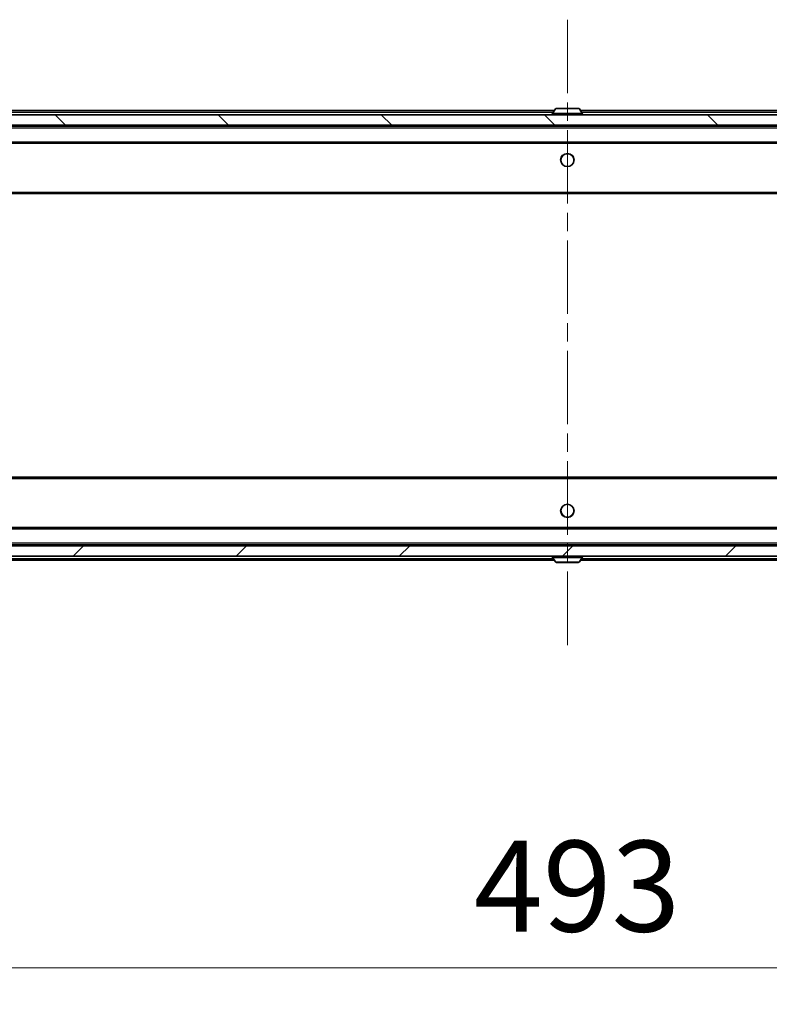
# Model space of a CAD drawing. Units: millimetres. Extents: x 0 to 10617, y 0 to 1967.
# Drawn here: x 3239 to 3384, y 1373 to 1562 of the extents above; entities that cross this region are included whole.
import ezdxf

# ---------------------------------------------------------------- set-up
doc = ezdxf.new("R2010")
doc.units = ezdxf.units.MM
doc.header["$LTSCALE"] = 2.5
doc.linetypes.add('CHAIN', pattern=[0.3543, 0.2362, -0.0295, 0.0591, -0.0295])
doc.layers.get('Defpoints').update_dxf_attribs({"lineweight": 25})
doc.layers.add('Centerline (ISO)', color=7, linetype='Continuous', lineweight=18, true_color=0x80ffff)
doc.layers.add('Hatch (ISO)', color=1, linetype='Continuous', lineweight=18, true_color=0xff0000)
for name, color, linetype, lineweight in [('Dimension (ISO)', 7, 'Continuous', 18), ('Visible (ISO)', 7, 'Continuous', 35), ('Visible Narrow (ISO)', 7, 'Continuous', 25)]:
    doc.layers.add(name, color=color, linetype=linetype, lineweight=lineweight)
doc.styles.add('Note Text (TK)', font='MS PGothic.ttf')
doc.dimstyles.new('Default - Method 1b (TK)', dxfattribs={"dimscale": 2.5, "dimtxt": 2.5, "dimasz": 2.5, "dimexe": 1, "dimexo": 1.5, "dimgap": 1, "dimtad": 1, "dimrnd": 1e-08, "dimdsep": 46, "dimtxsty": 'Note Text (TK)', "dimcen": 0.09, "dimdle": 5, "dimclrd": 100, "dimclre": 100, "dimclrt": 7, "dimadec": 1, "dimazin": 1, "dimtfac": 1, "dimtmove": 0, "dimatfit": 3, "dimfxl": 1, "dimtolj": 1, "dimlwd": -1, "dimlwe": -1, "dimarcsym": 0})

# ---------------------------------------------------------------- blocks, each defined once
blk = doc.blocks.new('*D33')
at = {"layer": 'Defpoints', "color": 0, "transparency": 16777216}
for p in [(3098.46, 1463.88), (3591.46, 1463.88), (3591.46, 1379.78)]:
    blk.add_point(p, dxfattribs=at)
at = {"layer": 'Dimension (ISO)', "color": 100, "transparency": 16777216}
for p, q in [((3098.46, 1453.38), (3098.46, 1372.78)), ((3591.46, 1453.38), (3591.46, 1372.78)), ((3115.96, 1379.78), (3573.96, 1379.78))]:
    blk.add_line(p, q, dxfattribs=at)
for points in [[(3115.96, 1382.69), (3115.96, 1376.86), (3098.46, 1379.78)], [(3573.96, 1382.69), (3573.96, 1376.86), (3591.46, 1379.78)]]:
    blk.add_solid(points, dxfattribs=at)
at = {"layer": 'Dimension (ISO)', "color": 7, "transparency": 16777216, "insert": (3326.97, 1395.53), "char_height": 17.5, "attachment_point": 4, "style": 'Note Text (TK)'}
blk.add_mtext('\\A1;493', dxfattribs=at)

msp = doc.modelspace()

# ---------------------------------------------------------------- hatches: boundary and pattern name
at = {"layer": 'Hatch (ISO)'}
h = msp.add_hatch(dxfattribs=at)
h.set_pattern_fill('ANSI31', color=256, scale=177.8, angle=90.00021, style=0)
h.set_pattern_definition([(135.0002, (886, -56), (-15.71539, -15.7155), [])])
h.paths.add_polyline_path([(3100.2624, 1544.0783), (3100.2624, 1542.0783), (3589.6624, 1542.0783), (3589.6624, 1544.0783)])
h = msp.add_hatch(dxfattribs=at)
h.set_pattern_fill('ANSI31', color=256, scale=177.8, style=0)
h.set_pattern_definition([(45, (886, -56), (-15.71545, 15.71545), [])])
h.paths.add_polyline_path([(3100.2624, 1461.0783), (3100.2624, 1459.0783), (3589.6624, 1459.0783), (3589.6624, 1461.0783)])

# ---------------------------------------------------------------- linework, layer by layer
at = {"layer": 'Centerline (ISO)', "linetype": 'CHAIN', "ltscale": 23.990969}
msp.add_line((3344.9624, 1562.3783), (3344.9624, 1440.7783), dxfattribs=at)
at = {"layer": 'Visible (ISO)'}
for p, q in [((3347.1038, 1545.2783), (3342.8209, 1545.2783)), ((3589.6624, 1544.0783), (3100.2624, 1544.0783)), ((3119.9624, 1544.8783), (3342.4524, 1544.8783)), ((3342.0624, 1544.1783), (3342.0624, 1544.219)), ((3342.6532, 1545.1873), (3342.0947, 1544.328)), ((3347.2715, 1545.1873), (3347.8301, 1544.328)), ((3347.4724, 1544.8783), (3569.9624, 1544.8783)), ((3347.8624, 1544.1783), (3347.8624, 1544.219)), ((3100.2624, 1542.0783), (3589.6624, 1542.0783)), ((3119.9624, 1541.8783), (3569.9624, 1541.8783)), ((3343.4624, 1541.8783), (3343.4624, 1542.0783)), ((3346.4624, 1541.8783), (3346.4624, 1542.0783)), ((3120.3381, 1538.5783), (3569.5866, 1538.5783)), ((3119.9624, 1528.8783), (3569.9624, 1528.8783)), ((3569.9624, 1474.2783), (3119.9624, 1474.2783)), ((3569.5866, 1464.5783), (3120.3381, 1464.5783)), ((3589.6624, 1461.0783), (3100.2624, 1461.0783)), ((3569.9624, 1461.2783), (3119.9624, 1461.2783)), ((3343.4624, 1461.2783), (3343.4624, 1461.0783)), ((3346.4624, 1461.2783), (3346.4624, 1461.0783)), ((3100.2624, 1459.0783), (3589.6624, 1459.0783)), ((3342.4524, 1458.2783), (3119.9624, 1458.2783)), ((3342.0624, 1458.9783), (3342.0624, 1458.9376)), ((3342.6532, 1457.9693), (3342.0947, 1458.8286)), ((3347.2715, 1457.9693), (3347.8301, 1458.8286)), ((3569.9624, 1458.2783), (3347.4724, 1458.2783)), ((3347.8624, 1458.9783), (3347.8624, 1458.9376)), ((3342.8209, 1457.8783), (3347.1038, 1457.8783))]:
    msp.add_line(p, q, dxfattribs=at)
for centre in [(3344.9624, 1535.3283), (3344.9624, 1467.8283)]:
    msp.add_circle(centre, 1.25, dxfattribs=at)
for centre, radius, start, end in [((3342.8209, 1545.0783), 0.2, 90, 146.976132), ((3347.1038, 1545.0783), 0.2, 33.023868, 90), ((3342.2624, 1544.219), 0.2, 146.976132, 180), ((3342.1624, 1544.1783), 0.1, 180, 270), ((3347.7624, 1544.1783), 0.1, 270, 0), ((3347.6624, 1544.219), 0.2, 0, 33.023868), ((3342.1624, 1458.9783), 0.1, 90, 180), ((3342.2624, 1458.9376), 0.2, 180, 213.023868), ((3347.7624, 1458.9783), 0.1, 0, 90), ((3347.6624, 1458.9376), 0.2, 326.976132, 0), ((3342.8209, 1458.0783), 0.2, 213.023868, 270), ((3347.1038, 1458.0783), 0.2, 270, 326.976132)]:
    msp.add_arc(centre, radius, start, end, dxfattribs=at)
for points, knots in [([(3342.9448, 1545.2783), (3342.9441, 1545.2783), (3342.9434, 1545.2783), (3342.9417, 1545.2783), (3342.9407, 1545.2783), (3342.9396, 1545.2783)], [-0.000230599076, -0.000230599076, -0.000230599076, -0.000230599076, 0, 0, 0.000338329447, 0.000338329447, 0.000338329447, 0.000338329447]), ([(3342.9396, 1545.2783), (3342.9406, 1545.2783), (3342.9415, 1545.2783), (3342.9431, 1545.2783), (3342.9438, 1545.2783), (3342.9445, 1545.2783)], [-0.000338329447, -0.000338329447, -0.000338329447, -0.000338329447, 0, 0, 0.000241517914, 0.000241517914, 0.000241517914, 0.000241517914]), ([(3345.3517, 1545.2783), (3345.3517, 1545.2783), (3345.3516, 1545.2783), (3345.3512, 1545.2783), (3345.3509, 1545.2783), (3345.3506, 1545.2783)], [-0.000054249657, -0.000054249657, -0.000054249657, -0.000054249657, 0, 0, 0.000241517914, 0.000241517914, 0.000241517914, 0.000241517914]), ([(3345.3517, 1545.2783), (3345.3519, 1545.2783), (3345.352, 1545.2783), (3345.3524, 1545.2783), (3345.3526, 1545.2783), (3345.3528, 1545.2783)], [-0.000230599076, -0.000230599076, -0.000230599076, -0.000230599076, 0, 0, 0.000338329447, 0.000338329447, 0.000338329447, 0.000338329447]), ([(3344.573, 1457.8783), (3344.5729, 1457.8783), (3344.5727, 1457.8783), (3344.5724, 1457.8783), (3344.5721, 1457.8783), (3344.5719, 1457.8783)], [-0.000230599076, -0.000230599076, -0.000230599076, -0.000230599076, 0, 0, 0.000338329447, 0.000338329447, 0.000338329447, 0.000338329447]), ([(3344.573, 1457.8783), (3344.5731, 1457.8783), (3344.5732, 1457.8783), (3344.5735, 1457.8783), (3344.5738, 1457.8783), (3344.5741, 1457.8783)], [-0.000054249657, -0.000054249657, -0.000054249657, -0.000054249657, 0, 0, 0.000241517914, 0.000241517914, 0.000241517914, 0.000241517914]), ([(3346.9799, 1457.8783), (3346.9806, 1457.8783), (3346.9813, 1457.8783), (3346.983, 1457.8783), (3346.9841, 1457.8783), (3346.9851, 1457.8783)], [-0.000230599076, -0.000230599076, -0.000230599076, -0.000230599076, 0, 0, 0.000338329447, 0.000338329447, 0.000338329447, 0.000338329447]), ([(3346.9851, 1457.8783), (3346.9842, 1457.8783), (3346.9832, 1457.8783), (3346.9816, 1457.8783), (3346.981, 1457.8783), (3346.9803, 1457.8783)], [-0.000338329447, -0.000338329447, -0.000338329447, -0.000338329447, 0, 0, 0.000241517914, 0.000241517914, 0.000241517914, 0.000241517914])]:
    msp.add_open_spline(points, degree=3, knots=knots, dxfattribs=at)
at = {"layer": 'Visible Narrow (ISO)'}
for p, q in [((3119.9624, 1544.5783), (3342.2574, 1544.5783)), ((3347.8624, 1544.219), (3342.0624, 1544.219)), ((3342.0624, 1544.1783), (3347.8624, 1544.1783)), ((3347.8301, 1544.328), (3342.0947, 1544.328)), ((3347.2715, 1545.1873), (3342.6532, 1545.1873)), ((3347.6674, 1544.5783), (3569.9624, 1544.5783)), ((3119.9624, 1541.5783), (3569.9624, 1541.5783)), ((3119.9624, 1538.8783), (3569.9624, 1538.8783)), ((3119.9624, 1529.1783), (3569.9624, 1529.1783)), ((3569.9624, 1473.9783), (3119.9624, 1473.9783)), ((3569.9624, 1464.2783), (3119.9624, 1464.2783)), ((3569.9624, 1461.5783), (3119.9624, 1461.5783)), ((3342.2574, 1458.5783), (3119.9624, 1458.5783)), ((3347.8624, 1458.9783), (3342.0624, 1458.9783)), ((3342.0624, 1458.9376), (3347.8624, 1458.9376)), ((3342.0947, 1458.8286), (3347.8301, 1458.8286)), ((3569.9624, 1458.5783), (3347.6674, 1458.5783)), ((3342.6532, 1457.9693), (3347.2715, 1457.9693))]:
    msp.add_line(p, q, dxfattribs=at)
for centre in [(3344.9624, 1535.3783), (3344.9624, 1467.7783)]:
    msp.add_circle(centre, 1.3, dxfattribs=at)

# ---------------------------------------------------------------- dimensions: what is measured, and where the dimension line sits
at = {"layer": 'Dimension (ISO)', "color": 100, "true_color": 0x00ff3f}
dim = msp.add_linear_dim(base=(3591.4624, 1379.7783), p1=(3098.4624, 1463.8783), p2=(3591.4624, 1463.8783), dimstyle='Default - Method 1b (TK)', override={"dimscale": 0, "dimtxt": 17.5, "dimasz": 17.5, "dimexe": 7, "dimexo": 10.5, "dimgap": 7, "dimdec": 2, "dimcen": 0.63, "dimtol": 0, "dimlim": 0, "dimtp": 0, "dimtm": 0, "dimtdec": 2, "dimtix": 0, "dimtofl": 0, "dimtmove": 0, "dimatfit": 1}, dxfattribs=at)
dim.commit()
dim.dimension.update_dxf_attribs({"geometry": '*D33', "text_midpoint": (3344.9624, 1379.7783), "dimtype": 128})

doc.saveas('drawing.dxf')
